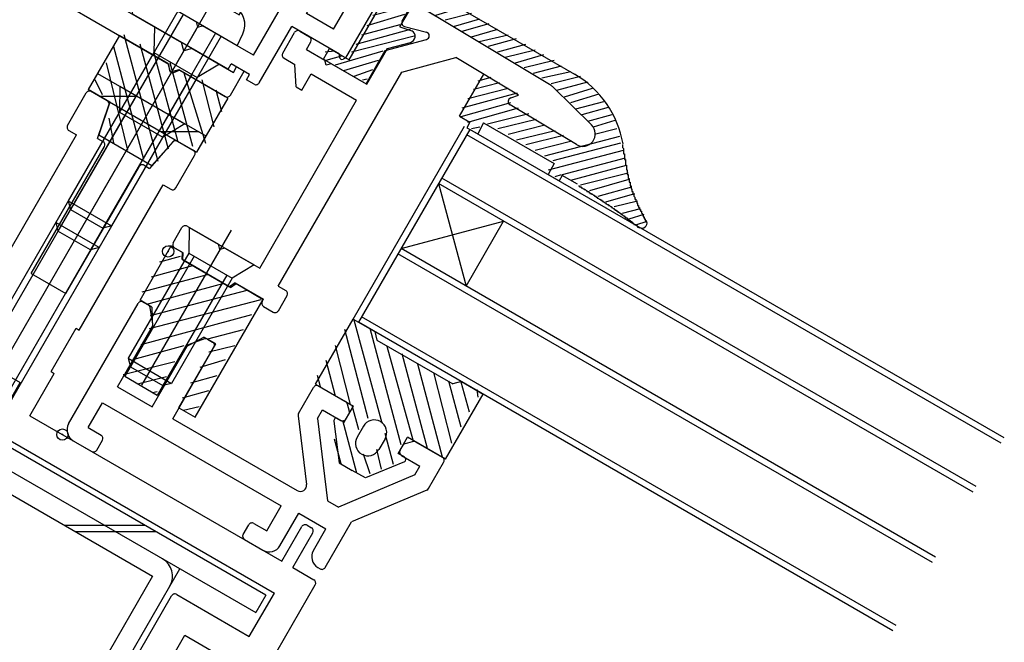
# Model space of a CAD drawing. Extents: x -210 to 210, y -148 to 148.
# Drawn here: x -20 to 6, y -80 to -63 of the extents above; entities that cross this region are included whole.
import ezdxf

# ---------------------------------------------------------------- set-up
doc = ezdxf.new("R2010")
doc.units = 0
doc.header["$LTSCALE"] = 10
doc.header["$PDMODE"] = 32
doc.header["$PDSIZE"] = 0.3
for name, color, linetype in [('St', 127, 'CONTINUOUS'), ('ガラス', 48, 'CONTINUOUS'), ('ゴム等', 63, 'CONTINUOUS'), ('ボルト／ビス', 64, 'CONTINUOUS'), ('型材断面', 47, 'CONTINUOUS')]:
    doc.layers.add(name, color=color, linetype=linetype)

# ---------------------------------------------------------------- blocks, each defined once
blk = doc.blocks.new('*GRP_0012')
at = {"layer": '型材断面', "color": 47, "linetype": 'CONTINUOUS'}
for p, q in [((-18.75488, -74.060095), (-16.90486, -70.855812)), ((-16.768257, -70.81921), (-16.635615, -70.895792)), ((-16.512547, -71.396612), (-16.587078, -70.965367)), ((-17.45639, -73.077732), (-16.524485, -71.463645)), ((-15.137907, -71.802057), (-15.548645, -71.95313)), ((-15.053385, -71.809307), (-14.920742, -71.88589)), ((-16.532635, -73.611072), (-15.600725, -71.996985)), ((-15.984155, -73.927743), (-14.884142, -72.022493)), ((-17.45639, -73.077732), (-16.532635, -73.611072)), ((-12.63033, -73.78544), (-12.23041, -73.092765)), ((-12.093808, -73.056165), (-11.379125, -73.468793)), ((-18.238535, -74.16576), (-17.855198, -73.50181)), ((-17.855198, -73.50181), (-13.092075, -76.251843)), ((-12.130318, -73.919392), (-11.9974, -73.689178)), ((-11.9974, -73.689178), (-11.506655, -73.972512)), ((-11.332532, -73.529512), (-11.280772, -73.722697)), ((-15.984155, -73.927743), (-12.665492, -75.8438)), ((-12.642972, -73.8477), (-12.416748, -75.67903)), ((-12.130318, -73.919392), (-11.858835, -76.11708)), ((-11.370053, -73.935913), (-11.290762, -73.79858)), ((-18.238535, -74.16576), (-17.892125, -74.365762)), ((-18.632875, -74.515438), (-18.142127, -74.798775)), ((-18.005527, -74.762172), (-17.855525, -74.502365)), ((-9.92668, -74.769255), (-9.847393, -74.631923)), ((-9.78667, -74.58533), (-9.593485, -74.533565)), ((-9.517602, -74.543558), (-8.802923, -74.956185)), ((-9.89008, -74.905857), (-9.399335, -75.189195)), ((-9.53225, -75.419408), (-9.399335, -75.189195)), ((-9.166243, -75.78546), (-8.76632, -75.092788)), ((-9.53225, -75.419408), (-11.571255, -76.283118)), ((-9.21384, -75.827538), (-11.22103, -76.677772)), ((-13.475413, -76.91579), (-13.092075, -76.251843)), ((-11.858835, -76.11708), (-11.571255, -76.283118)), ((-13.125735, -77.31013), (-12.62573, -76.444107)), ((-12.62573, -76.444107), (-11.904045, -76.86078)), ((-14.108425, -77.012197), (-13.958425, -76.75239)), ((-13.821822, -76.71579), (-13.475413, -76.91579)), ((-11.921037, -77.890203), (-11.22103, -76.677772)), ((-12.23738, -77.438127), (-11.904045, -76.86078)), ((-14.071825, -77.1488), (-13.581077, -77.432138)), ((-12.115375, -77.89347), (-12.057643, -77.926803))]:
    blk.add_line(p, q, dxfattribs=at)
for centre, radius, start, end in [((-16.818257, -70.905814), 0.1, 59.99964, 149.99964), ((-16.685615, -70.982396), 0.1, 9.805211, 59.99964), ((-16.611085, -71.413644), 0.1, 329.99964, 369.805211), ((-15.103385, -71.89591), 0.1, 59.99964, 110.194069), ((-15.514124, -72.046984), 0.1, 110.194069, 149.99964), ((-14.970743, -71.972492), 0.1, 329.99964, 419.99964), ((-12.143806, -73.142767), 0.1, 59.99964, 149.99964), ((-11.429126, -73.555394), 0.1, 14.99964, 59.99964), ((-12.543727, -73.83544), 0.1, 149.99964, 187.042115), ((-11.456653, -73.885912), 0.1, 239.99964, 329.99964), ((-11.377363, -73.748579), 0.1, 329.99964, 374.99964), ((-18.466205, -74.226764), 0.333333, 149.99964, 239.99964), ((-17.942126, -74.452366), 0.1, 329.99964, 419.99964), ((-9.760788, -74.681923), 0.1, 104.99964, 149.99964), ((-9.567603, -74.63016), 0.1, 59.99964, 104.99964), ((-18.092127, -74.712173), 0.1, 239.99964, 329.99964), ((-9.840078, -74.819255), 0.1, 149.99964, 239.99964), ((-8.852922, -75.042787), 0.1, 329.99964, 419.99964), ((-12.582157, -75.699463), 0.166667, 239.99964, 367.042115), ((-9.252843, -75.73546), 0.1, 292.957165, 329.99964), ((-13.871821, -76.802392), 0.1, 59.99964, 149.99964), ((-14.021823, -77.062198), 0.1, 149.99964, 239.99964), ((-13.414409, -77.143463), 0.333333, 239.99964, 329.99964), ((-11.948707, -77.604797), 0.333333, 149.99964, 239.99964), ((-12.00764, -77.840202), 0.1, 239.99964, 329.99964)]:
    blk.add_arc(centre, radius, start, end, dxfattribs=at)
at = {"layer": '型材断面', "color": 47}
blk.add_point((-18.92155, -74.34877), dxfattribs=at)
blk = doc.blocks.new('*GRP_0013')
at = {"layer": '型材断面', "color": 47, "linetype": 'CONTINUOUS'}
for p, q in [((-9.867252, -63.333565), (-9.634797, -62.930948)), ((-5.902877, -65.054643), (-9.49669, -62.895233)), ((-13.05465, -64.187605), (-12.73798, -63.639125)), ((-12.601378, -63.602523), (-12.34157, -63.752525)), ((-9.80591, -63.480325), (-9.223578, -63.632348)), ((-12.421637, -64.091197), (-12.30497, -63.889127)), ((-10.3213, -64.11999), (-9.222955, -63.825698)), ((-12.421637, -64.091197), (-11.93089, -64.374535)), ((-10.83393, -65.007877), (-10.3213, -64.11999)), ((-13.018048, -64.324208), (-12.729373, -64.490877)), ((-12.690703, -65.090557), (-12.729373, -64.490877)), ((-11.894287, -64.511138), (-11.93089, -64.374535)), ((-11.757685, -64.474538), (-11.894287, -64.511138)), ((-11.757685, -64.474538), (-10.83393, -65.007877)), ((-9.882028, -64.692475), (-8.442108, -64.306657)), ((-6.77389, -65.309037), (-8.442108, -64.306657)), ((-13.17328, -70.39301), (-9.882028, -64.692475)), ((-12.546365, -65.17389), (-12.296363, -64.74088)), ((-12.296363, -64.74088), (-11.083932, -65.440888)), ((-12.690703, -65.090557), (-12.546365, -65.17389)), ((-4.825518, -66.101675), (-5.840777, -65.102758)), ((-13.667292, -69.915335), (-11.083932, -65.440888)), ((-5.230983, -66.625003), (-6.999233, -65.562515)), ((-6.981157, -65.38255), (-6.77389, -65.309037)), ((-15.971347, -69.239402), (-15.738012, -68.835257)), ((-15.60141, -68.798657), (-14.764255, -69.281995)), ((-15.934747, -69.376005), (-15.703808, -69.50934)), ((-14.727653, -69.418598), (-14.764255, -69.281995)), ((-14.59105, -69.381995), (-14.727653, -69.418598)), ((-14.59105, -69.381995), (-13.667292, -69.915335)), ((-15.714973, -69.695345), (-15.703808, -69.50934)), ((-15.714973, -69.695345), (-14.473675, -70.412018)), ((-14.318173, -70.309347), (-14.473675, -70.412018)), ((-14.318173, -70.309347), (-13.567617, -70.742688)), ((-13.17328, -70.39301), (-12.971208, -70.509677)), ((-13.600953, -70.800422), (-13.567617, -70.742688)), ((-13.167943, -71.050425), (-12.934605, -70.64628)), ((-13.564353, -70.937025), (-13.304545, -71.087025))]:
    blk.add_line(p, q, dxfattribs=at)
for centre, radius, start, end in [((-9.548193, -62.980949), 0.1, 58.99964, 149.99964), ((-9.780649, -63.383568), 0.1, 149.99964, 255.368978), ((-12.651376, -63.689126), 0.1, 59.99964, 149.99964), ((-9.248835, -63.729105), 0.1, 284.99964, 435.368978), ((-12.39157, -63.839128), 0.1, 329.99964, 419.99964), ((-12.968046, -64.237607), 0.1, 149.99964, 239.99964), ((-6.074557, -65.340365), 0.333333, 45.464848, 58.99964), ((-6.947727, -65.476799), 0.1, 109.52869, 238.99964), ((-5.059299, -66.339282), 0.333333, 238.99964, 405.464848), ((-15.651409, -68.88526), 0.1, 59.99964, 149.99964), ((-15.884745, -69.289404), 0.1, 149.99964, 239.99964), ((-13.021207, -70.596281), 0.1, 329.99964, 419.99964), ((-13.514349, -70.850423), 0.1, 149.99964, 239.99964), ((-13.254543, -71.000424), 0.1, 239.99964, 329.99964)]:
    blk.add_arc(centre, radius, start, end, dxfattribs=at)
at = {"layer": '型材断面', "color": 47}
blk.add_point((-16.104683, -69.47034), dxfattribs=at)
blk = doc.blocks.new('*GRP_0014')
at = {"layer": '型材断面', "color": 47, "linetype": 'CONTINUOUS'}
for p, q in [((-18.78565, -66.11337), (-18.28565, -65.247345)), ((-18.149045, -65.210743), (-17.729295, -65.453088)), ((-17.985092, -66.460102), (-17.68457, -65.571735)), ((-18.749047, -66.249975), (-18.546975, -66.36664)), ((-20.780307, -70.234887), (-18.546975, -66.36664)), ((-17.985092, -66.460102), (-17.840755, -66.543435)), ((-15.980365, -66.555657), (-16.599453, -67.260102)), ((-15.85525, -66.535067), (-15.4355, -66.77741)), ((-19.754155, -70.057538), (-17.804152, -66.680037)), ((-15.898898, -67.780037), (-15.398898, -66.914012)), ((-18.830395, -70.59087), (-16.880395, -67.213372)), ((-16.74379, -67.176768), (-16.599453, -67.260102)), ((-18.470905, -71.56822), (-16.237572, -67.699975)), ((-16.237572, -67.699975), (-16.0355, -67.81664)), ((-19.754155, -70.057538), (-18.830395, -70.59087)), ((-19.224175, -72.672922), (-18.55751, -71.51822)), ((-18.55751, -71.51822), (-18.470905, -71.56822)), ((-21.455217, -72.154627), (-20.048257, -72.966938)), ((-19.787572, -73.848752), (-19.137572, -72.722923)), ((-19.224175, -72.672922), (-19.137572, -72.722923)), ((-20.73159, -74.150505), (-20.048257, -72.966938)), ((-19.787572, -73.848752), (-13.075878, -77.723755)), ((-20.694988, -74.287108), (-13.276037, -78.570442)), ((-13.075878, -77.723755), (-12.542543, -76.799995)), ((-12.40594, -76.763393), (-12.29047, -76.830058)), ((-12.787202, -77.89042), (-12.253867, -76.96666)), ((-12.787202, -77.89042), (-12.224285, -78.21542)), ((-13.587683, -80.776895), (-12.187683, -78.352023)), ((-19.380098, -84.476315), (-16.01343, -78.645078)), ((-15.876828, -78.608475), (-13.942705, -79.725143)), ((-13.942705, -79.725143), (-13.276037, -78.570442)), ((-18.65841, -84.892983), (-15.658407, -79.69683)), ((-15.658407, -79.69683), (-13.724285, -80.813497))]:
    blk.add_line(p, q, dxfattribs=at)
for centre, start, end in [((-18.199046, -65.297346), 59.999995, 149.999995), ((-17.779295, -65.539689), 341.309928, 419.999995), ((-18.699046, -66.163371), 149.999995, 239.999995), ((-17.890755, -66.630038), 329.999995, 419.999995), ((-15.90525, -66.62167), 59.999995, 138.690063), ((-15.4855, -66.864013), 329.999995, 419.999995), ((-16.79379, -67.263372), 59.999995, 149.999995), ((-15.9855, -67.730038), 239.999995, 329.999995), ((-12.45594, -76.849994), 59.999995, 149.999995), ((-12.34047, -76.916661), 329.999995, 419.999995), ((-12.274285, -78.302024), 329.999995, 419.999995), ((-15.926827, -78.695079), 59.999995, 149.999995)]:
    blk.add_arc(centre, 0.1, start, end, dxfattribs=at)
blk = doc.blocks.new('*GRP_0015')
at = {"layer": '型材断面', "color": 47, "linetype": 'CONTINUOUS'}
for p, q in [((-22.33629, -53.440308), (-27.763382, -56.57364)), ((-22.33629, -53.440308), (-16.909198, -56.57364)), ((-22.33629, -54.017658), (-26.45972, -56.398318)), ((-22.33629, -54.017658), (-18.212863, -56.39832)), ((-26.892732, -56.64832), (-27.802057, -57.173318)), ((-26.676065, -57.023595), (-26.892732, -56.64832)), ((-26.043052, -57.120007), (-26.45972, -56.398318)), ((-18.62953, -57.120007), (-18.212863, -56.39832)), ((-17.996518, -57.023597), (-17.77985, -56.64832)), ((-17.77985, -56.64832), (-16.870522, -57.17332)), ((-27.802057, -57.173318), (-27.885393, -57.028982)), ((-26.676065, -57.023595), (-27.49879, -57.498597)), ((-17.996518, -57.023597), (-17.173793, -57.498597)), ((-16.870522, -57.17332), (-16.78719, -57.028982)), ((-26.079655, -57.25661), (-26.90238, -57.73161)), ((-18.592928, -57.25661), (-17.770202, -57.73161)), ((-27.418725, -57.83727), (-27.535393, -57.635197)), ((-17.253857, -57.837273), (-17.13719, -57.6352)), ((-27.418725, -57.83727), (-28.51569, -58.470605)), ((-26.785713, -57.933683), (-26.90238, -57.73161)), ((-17.88687, -57.933683), (-17.770202, -57.73161)), ((-17.253857, -57.837273), (-16.156892, -58.470605)), ((-26.822315, -58.070285), (-27.4574, -58.436953)), ((-17.850267, -58.070285), (-17.215182, -58.436953)), ((-28.46722, -58.593265), (-28.345755, -58.564942)), ((-28.345755, -58.564942), (-28.40676, -58.792615)), ((-16.205362, -58.593265), (-16.326828, -58.564942)), ((-16.326828, -58.564942), (-16.265823, -58.792615)), ((-28.323425, -58.93695), (-28.40676, -58.792615)), ((-28.323425, -58.93695), (-28.095755, -58.997955)), ((-28.095755, -58.997955), (-28.15676, -59.225625)), ((-25.462742, -62.558468), (-27.57941, -58.892292)), ((-19.20984, -62.558468), (-17.093173, -58.892295)), ((-16.349155, -58.936953), (-16.576828, -58.997958)), ((-16.576828, -58.997958), (-16.515823, -59.225627)), ((-16.349155, -58.936953), (-16.265823, -58.792615)), ((-28.073427, -59.369963), (-28.15676, -59.225625)), ((-16.599155, -59.369965), (-16.515823, -59.225627)), ((-29.131718, -59.403618), (-29.550295, -59.645285)), ((-28.795112, -59.78663), (-28.995112, -59.44022)), ((-28.073427, -59.369963), (-27.845755, -59.430968)), ((-27.845755, -59.430968), (-27.90676, -59.658637)), ((-16.599155, -59.369965), (-16.826828, -59.430968)), ((-16.826828, -59.430968), (-16.765823, -59.65864)), ((-15.877467, -59.78663), (-15.677467, -59.44022)), ((-15.540865, -59.403618), (-15.122288, -59.645285)), ((-28.795112, -59.78663), (-28.856117, -60.0143)), ((-27.490092, -60.380328), (-27.90676, -59.658637)), ((-17.18249, -60.380328), (-16.765823, -59.65864)), ((-15.877467, -59.78663), (-15.816465, -60.014303)), ((-28.856117, -60.0143), (-28.628448, -60.075305)), ((-15.816465, -60.014303), (-16.044135, -60.075307)), ((-29.58897, -60.244963), (-29.672303, -60.100625)), ((-29.372465, -60.119963), (-29.58897, -60.244963)), ((-29.144795, -60.180968), (-29.372465, -60.119963)), ((-29.205797, -60.408637), (-29.144795, -60.180968)), ((-28.545115, -60.219643), (-28.628448, -60.075305)), ((-28.545115, -60.219643), (-28.606117, -60.447313)), ((-16.127467, -60.219643), (-16.044135, -60.075307)), ((-16.127467, -60.219643), (-16.066465, -60.447315)), ((-15.52779, -60.18097), (-15.300118, -60.119965)), ((-15.466785, -60.40864), (-15.52779, -60.18097)), ((-15.300118, -60.119965), (-15.083612, -60.244965)), ((-15.083612, -60.244965), (-15.000277, -60.100627)), ((-28.78913, -61.130328), (-29.205797, -60.408637)), ((-28.606117, -60.447313), (-28.378448, -60.508317)), ((-28.21178, -60.796995), (-28.378448, -60.508317)), ((-27.490092, -60.380328), (-28.21178, -60.796995)), ((-17.18249, -60.380328), (-16.460803, -60.796995)), ((-16.460803, -60.796995), (-16.294135, -60.50832)), ((-16.066465, -60.447315), (-16.294135, -60.50832)), ((-15.883453, -61.130328), (-15.466785, -60.40864)), ((-28.644793, -61.046993), (-28.78913, -61.130328)), ((-28.36146, -61.53774), (-28.644793, -61.046993)), ((-27.15676, -60.957678), (-28.224857, -61.574342)), ((-26.323425, -62.401052), (-27.15676, -60.957678)), ((-18.349155, -62.401052), (-17.515823, -60.957678)), ((-17.515823, -60.957678), (-16.447725, -61.574345)), ((-16.311122, -61.537742), (-16.02779, -61.046995)), ((-16.02779, -61.046995), (-15.883453, -61.130328)), ((-26.323425, -62.401052), (-27.276055, -62.951052)), ((-18.349155, -62.401052), (-17.39653, -62.951052)), ((-25.499345, -62.69507), (-28.58817, -64.478402)), ((-27.359387, -62.806715), (-27.56146, -62.923383)), ((-27.478128, -63.06772), (-27.56146, -62.923383)), ((-27.276055, -62.951052), (-27.359387, -62.806715)), ((-19.173237, -62.69507), (-16.084415, -64.478405)), ((-17.39653, -62.951052), (-17.313195, -62.806718)), ((-17.313195, -62.806718), (-17.111122, -62.923383)), ((-17.194455, -63.06772), (-17.111122, -62.923383)), ((-27.478128, -63.06772), (-28.921503, -63.901052)), ((-17.194455, -63.06772), (-15.75108, -63.901055)), ((-28.982507, -64.128723), (-28.921503, -63.901052)), ((-15.690078, -64.128725), (-15.75108, -63.901055)), ((-29.210178, -64.06772), (-30.307143, -64.701052)), ((-29.210178, -64.06772), (-28.982507, -64.128723)), ((-15.462405, -64.06772), (-15.690078, -64.128725)), ((-15.462405, -64.06772), (-14.36544, -64.701055)), ((-28.616658, -64.65874), (-28.58817, -64.478402)), ((-16.055927, -64.658742), (-16.084415, -64.478405)), ((-30.390475, -64.556715), (-30.592548, -64.673383)), ((-30.225882, -65.308468), (-30.592548, -64.673383)), ((-30.307143, -64.701052), (-30.390475, -64.556715)), ((-28.876845, -64.64507), (-30.08928, -65.34507)), ((-28.876845, -64.64507), (-28.706423, -64.710567)), ((-15.795737, -64.64507), (-15.96616, -64.710567)), ((-15.795737, -64.64507), (-14.583302, -65.34507)), ((-14.4467, -65.308468), (-14.080035, -64.673383)), ((-14.36544, -64.701055), (-14.282107, -64.556718)), ((-14.282107, -64.556718), (-14.080035, -64.673383))]:
    blk.add_line(p, q, dxfattribs=at)
for centre, radius, start, end in [((-27.596716, -56.862315), 0.333333, 119.999995, 209.999995), ((-17.075864, -56.862316), 0.333333, 329.999995, 419.999995), ((-26.129654, -57.170007), 0.1, 299.999995, 389.999995), ((-18.542926, -57.170008), 0.1, 149.999995, 239.999995), ((-27.448788, -57.585199), 0.1, 119.999995, 209.999995), ((-17.223791, -57.5852), 0.1, 329.999995, 419.999995), ((-26.872314, -57.983682), 0.1, 299.999995, 389.999995), ((-17.800266, -57.983683), 0.1, 149.999995, 239.999995), ((-28.482356, -58.52834), 0.066667, 119.999995, 283.125501), ((-27.290733, -58.725626), 0.333333, 119.999995, 209.999995), ((-17.381847, -58.725627), 0.333333, 329.999995, 419.999995), ((-16.190223, -58.528341), 0.066667, 256.87449, 419.999995), ((-29.081715, -59.49022), 0.1, 29.999995, 119.999995), ((-15.590865, -59.490222), 0.1, 59.999995, 149.999995), ((-29.383628, -59.93396), 0.333333, 119.999995, 209.999995), ((-15.288953, -59.933961), 0.333333, 329.999995, 419.999995), ((-28.274856, -61.487741), 0.1, 209.999995, 299.999995), ((-16.397724, -61.487742), 0.1, 239.999995, 329.999995), ((-25.549344, -62.608467), 0.1, 299.999995, 389.999995), ((-19.123236, -62.608468), 0.1, 149.999995, 239.999995), ((-28.682506, -64.648339), 0.066667, 248.976655, 351.023335), ((-15.990075, -64.64834), 0.066667, 188.976655, 291.023335), ((-30.139279, -65.258467), 0.1, 209.999995, 299.999995), ((-14.533302, -65.258468), 0.1, 239.999995, 329.999995)]:
    blk.add_arc(centre, radius, start, end, dxfattribs=at)
at = {"layer": '型材断面', "color": 47}
blk.add_point((-30.59255, -65.358468), dxfattribs=at)
blk = doc.blocks.new('*GRP_0017')
at = {"layer": '型材断面', "color": 47, "linetype": 'CONTINUOUS'}
for p, q in [((-12.629845, -61.661595), (-12.54651, -61.517257)), ((-11.67259, -61.636923), (-12.091168, -61.395252)), ((-12.41334, -61.786597), (-12.629845, -61.661595)), ((-12.41334, -61.786597), (-12.352337, -62.014268)), ((-11.83599, -62.119935), (-11.63599, -61.773525)), ((-10.20689, -62.098255), (-10.6399, -61.848253)), ((-13.83002, -64.240327), (-12.580008, -62.07527)), ((-12.352337, -62.014268), (-12.580008, -62.07527)), ((-11.83599, -62.119935), (-12.063663, -62.180937)), ((-10.947638, -62.24793), (-10.864303, -62.103593)), ((-10.636632, -62.04259), (-10.864303, -62.103593)), ((-10.72189, -61.95156), (-10.636632, -62.04259)), ((-12.085995, -62.552945), (-12.00266, -62.408608)), ((-12.00266, -62.408608), (-12.063663, -62.180937)), ((-11.3703, -64.313313), (-10.170287, -62.234857)), ((-10.886635, -62.475602), (-10.947638, -62.24793)), ((-17.057833, -63.031058), (-16.824497, -62.626912)), ((-15.359995, -63.356985), (-16.687895, -62.59031)), ((-12.313665, -62.613947), (-12.085995, -62.552945)), ((-12.313665, -62.613947), (-12.252663, -62.84162)), ((-11.19764, -62.680943), (-11.114305, -62.536605)), ((-11.136637, -62.908612), (-11.19764, -62.680943)), ((-11.114305, -62.536605), (-10.886635, -62.475602)), ((-12.41933, -63.130292), (-12.252663, -62.84162)), ((-11.36431, -62.969615), (-11.136637, -62.908612)), ((-14.509765, -64.617675), (-17.021233, -63.16766)), ((-11.697645, -63.546965), (-12.41933, -63.130292)), ((-11.697645, -63.546965), (-11.36431, -62.969615)), ((-15.359995, -63.356985), (-15.323393, -63.493588)), ((-15.323393, -63.493588), (-15.18679, -63.456985)), ((-13.83002, -64.240327), (-15.18679, -63.456985)), ((-13.680345, -64.981077), (-12.81367, -63.47997)), ((-11.543505, -64.213313), (-12.81367, -63.47997)), ((-11.54018, -64.294892), (-11.543505, -64.213313)), ((-14.509765, -64.617675), (-14.426433, -64.473337)), ((-13.935688, -64.756672), (-14.426433, -64.473337)), ((-11.3703, -64.313313), (-11.442612, -64.351223)), ((-14.01902, -64.90101), (-13.935688, -64.756672)), ((-13.816947, -65.017677), (-14.01902, -64.90101))]:
    blk.add_line(p, q, dxfattribs=at)
for centre, radius, start, end in [((-12.257836, -61.683928), 0.333333, 59.999663, 149.999663), ((-11.722591, -61.723525), 0.1, 329.999663, 419.999663), ((-10.673233, -61.905989), 0.066667, 59.999663, 223.125169), ((-10.256888, -62.184859), 0.1, 329.999663, 419.999663), ((-16.737894, -62.676914), 0.1, 59.999663, 149.999663), ((-16.97123, -63.081058), 0.1, 149.999663, 239.999663), ((-11.473568, -64.29218), 0.066667, 182.333194, 297.666133), ((-13.766947, -64.931076), 0.1, 239.999663, 329.999663)]:
    blk.add_arc(centre, radius, start, end, dxfattribs=at)
blk = doc.blocks.new('*HAT_0007')
at = {"layer": 'ゴム等'}
for p, q in [((-10.4, -74.05), (-11.15, -71.3)), ((-10.775, -73.925), (-11.4, -71.55)), ((-9.9, -74.625), (-10.725, -71.525)), ((-11.25, -73.55), (-11.65, -71.975)), ((-9.575, -74.5), (-10.275, -72)), ((-11.65, -73.325), (-11.9, -72.375)), ((-9.2, -74.725), (-9.875, -72.2)), ((-8.8, -74.95), (-9.45, -72.475)), ((-12.05, -73.075), (-12.125, -72.775)), ((-8.55, -74.575), (-9.025, -72.7)), ((-8.3, -74.15), (-8.625, -72.925)), ((-8.075, -73.75), (-8.3, -72.95)), ((-7.85, -73.35), (-7.875, -73.15)), ((-11.025, -74.225), (-11.2, -73.575)), ((-11.075, -75.375), (-11.45, -73.975)), ((-11.5, -75.125), (-11.675, -74.475)), ((-10.1, -75.15), (-10.325, -74.325)), ((-10.725, -75.4), (-10.9, -74.875)), ((-10.425, -75.275), (-10.55, -74.75))]:
    blk.add_line(p, q, dxfattribs=at)
blk = doc.blocks.new('*GRP_0030')
at = {"layer": 'ゴム等', "color": 63}
for p, q in [((-12.181163, -73.00568), (-11.181157, -71.273632)), ((-12.181163, -73.00568), (-11.17081, -73.589005)), ((-8.7171, -75.005663), (-7.717097, -73.273597)), ((-11.420805, -74.022012), (-11.17081, -73.589005)), ((-11.59247, -73.922905), (-11.420805, -74.022012)), ((-11.691903, -73.989315), (-11.545528, -75.104687)), ((-10.904468, -74.127672), (-11.071133, -74.416345)), ((-10.327125, -74.461005), (-10.49379, -74.749675)), ((-9.977452, -74.855335), (-9.727452, -74.422328)), ((-8.7171, -75.005663), (-9.727452, -74.422328)), ((-10.949125, -74.871683), (-10.949125, -74.871683)), ((-10.949125, -74.871683), (-10.949125, -74.871683)), ((-9.805793, -74.954447), (-9.977452, -74.855335)), ((-11.545528, -75.104687), (-11.199122, -75.304688)), ((-9.813585, -75.073762), (-10.852718, -75.504685)), ((-10.852718, -75.504685), (-11.199122, -75.304688))]:
    blk.add_line(p, q, dxfattribs=at)
at = {"layer": 'ゴム等', "linetype": 'CONTINUOUS'}
for p, q in [((-11.181157, -71.273632), (-10.6038, -71.606967)), ((-10.603802, -71.606952), (-10.5428, -71.834625)), ((-10.542795, -71.834638), (-8.52212, -73.00127)), ((-8.294445, -72.940265), (-8.52212, -73.00127)), ((-8.294445, -72.940265), (-7.717097, -73.273597))]:
    blk.add_line(p, q, dxfattribs=at)
at = {"layer": 'ゴム等', "color": 63}
for centre, radius, start, end in [((-11.625799, -73.980643), 0.066666, 59.999956, 187.476135), ((-10.615796, -74.294342), 0.333329, 59.999928, 149.999956), ((-10.615796, -74.294342), 0.333329, 329.999909, 419.999937), ((-10.782461, -74.583014), 0.333329, 149.999956, 239.999914), ((-10.782461, -74.583014), 0.333329, 239.999951, 329.999909), ((-9.839124, -75.012183), 0.066666, 292.52373, 419.999909)]:
    blk.add_arc(centre, radius, start, end, dxfattribs=at)
at = {"layer": 'ゴム等'}
blk.add_blockref('*HAT_0007', (0, 0), dxfattribs=at)
blk = doc.blocks.new('*HAT_0010')
at = {"layer": 'ゴム等'}
for p, q in [((-16.1, -69.325), (-16.025, -69.325)), ((-16.325, -69.75), (-15.775, -69.6)), ((-16.55, -70.15), (-15.45, -69.85)), ((-16.8, -70.55), (-15.025, -70.075)), ((-16.675, -70.875), (-14.65, -70.325)), ((-16.575, -71.175), (-14, -70.5)), ((-16.6, -71.525), (-13.625, -70.75)), ((-16.825, -71.95), (-13.875, -71.15)), ((-15.05, -71.8), (-14.1, -71.55)), ((-17.05, -72.35), (-15.675, -71.975)), ((-15.025, -72.15), (-14.325, -71.975)), ((-15.25, -72.55), (-14.575, -72.35)), ((-17.3, -72.75), (-15.925, -72.4)), ((-16.925, -73), (-16.15, -72.8)), ((-15.5, -72.975), (-14.8, -72.775)), ((-16.525, -73.225), (-16.4, -73.2)), ((-15.725, -73.375), (-15.025, -73.175)), ((-15.7, -73.7), (-15.275, -73.6))]:
    blk.add_line(p, q, dxfattribs=at)
blk = doc.blocks.new('*GRP_0033')
at = {"layer": 'ゴム等', "linetype": 'CONTINUOUS'}
for p, q in [((-16.85476, -70.769245), (-16.02142, -69.325878)), ((-16.02142, -69.325878), (-15.732745, -69.492545)), ((-15.732745, -69.492545), (-15.74391, -69.678547)), ((-14.444877, -70.428557), (-15.74391, -69.678547)), ((-14.444877, -70.428557), (-14.289375, -70.325888)), ((-14.289375, -70.325888), (-13.574963, -70.755155)), ((-16.53722, -70.952582), (-16.85476, -70.769245)), ((-15.384375, -73.889105), (-13.574963, -70.755155)), ((-16.53722, -70.952582), (-16.519082, -71.52116)), ((-16.519082, -71.52116), (-17.260758, -72.80576)), ((-15.65306, -72.021167), (-15.151583, -71.75259)), ((-14.834043, -71.935925), (-15.151583, -71.75259)), ((-15.65306, -72.021167), (-16.394735, -73.305765)), ((-15.817388, -73.639102), (-14.834043, -71.935925)), ((-16.394735, -73.305765), (-17.260758, -72.80576)), ((-15.817388, -73.639102), (-15.384375, -73.889105))]:
    blk.add_line(p, q, dxfattribs=at)
at = {"layer": 'ゴム等'}
blk.add_blockref('*HAT_0010', (0, 0), dxfattribs=at)
blk = doc.blocks.new('*HAT_0030')
at = {"layer": 'ゴム等'}
for p, q in [((-10.1, -62.2), (-9.775, -62.125)), ((-10.225, -62.45), (-9.5, -62.275)), ((-10.525, -62.95), (-9.025, -62.55)), ((-10.375, -62.7), (-9.275, -62.425)), ((-9.5, -62.875), (-8.775, -62.675)), ((-10.65, -63.175), (-9.675, -62.925)), ((-9.225, -63.025), (-8.55, -62.825)), ((-10.8, -63.45), (-9.8, -63.15)), ((-8.975, -63.175), (-8.3, -62.975)), ((-8.725, -63.3), (-8.025, -63.125)), ((-10.95, -63.7), (-9.925, -63.425)), ((-8.5, -63.475), (-7.8, -63.275)), ((-8.275, -63.6), (-7.55, -63.4)), ((-11.225, -64.15), (-9.55, -63.725)), ((-11.1, -63.95), (-9.65, -63.55)), ((-8.025, -63.75), (-7.325, -63.55)), ((-7.825, -63.875), (-7.05, -63.7)), ((-7.575, -64), (-6.825, -63.8)), ((-7.325, -64.15), (-6.575, -63.95)), ((-11.925, -64.15), (-11.675, -64.125)), ((-11.9, -64.375), (-11.45, -64.25)), ((-11.65, -64.5), (-10.375, -64.125)), ((-7.125, -64.3), (-6.325, -64.1)), ((-6.85, -64.45), (-6.1, -64.225)), ((-11.425, -64.65), (-10.5, -64.375)), ((-6.625, -64.575), (-5.825, -64.375)), ((-11.15, -64.8), (-10.65, -64.625)), ((-6.375, -64.725), (-5.625, -64.525)), ((-6.15, -64.85), (-5.375, -64.675)), ((-10.925, -64.9), (-10.8, -64.875)), ((-7.975, -65.15), (-7.275, -64.975)), ((-7.85, -64.925), (-7.5, -64.825)), ((-5.9, -65), (-5.125, -64.8)), ((-5.75, -65.175), (-4.925, -64.95)), ((-8.275, -65.65), (-6.8, -65.25)), ((-8.125, -65.4), (-7.05, -65.125)), ((-5.55, -65.35), (-4.8, -65.125)), ((-5.375, -65.5), (-4.625, -65.275)), ((-8.3, -65.875), (-6.975, -65.5)), ((-5.25, -65.675), (-4.5, -65.475)), ((-8.125, -66.025), (-6.775, -65.65)), ((-7.6, -66.075), (-6.5, -65.8)), ((-5.075, -65.825), (-4.375, -65.625)), ((-4.925, -66), (-4.275, -65.825)), ((-7.325, -66.2), (-6.3, -65.95)), ((-4.775, -66.15), (-4.2, -65.975)), ((-8.025, -66.2), (-7.8, -66.15)), ((-7.05, -66.35), (-6.075, -66.1)), ((-6.825, -66.5), (-5.8, -66.25)), ((-4.75, -66.35), (-4.15, -66.2)), ((-6.575, -66.625), (-5.575, -66.375)), ((-6.325, -66.775), (-5.35, -66.525)), ((-6.075, -66.925), (-4.075, -66.4)), ((-5.85, -67.05), (-4.05, -66.575)), ((-5.975, -67.3), (-3.975, -66.775)), ((-5.6, -67.425), (-3.925, -66.975)), ((-5.375, -67.575), (-3.9, -67.175)), ((-5.125, -67.7), (-3.85, -67.375)), ((-5.8, -67.475), (-5.625, -67.425)), ((-4.875, -67.85), (-3.825, -67.55)), ((-4.65, -68), (-3.75, -67.75)), ((-4.45, -68.15), (-3.675, -67.925)), ((-4.225, -68.275), (-3.6, -68.125)), ((-4, -68.45), (-3.525, -68.325)), ((-3.825, -68.6), (-3.425, -68.475)), ((-3.625, -68.75), (-3.375, -68.675))]:
    blk.add_line(p, q, dxfattribs=at)
blk = doc.blocks.new('*GRP_0086')
at = {"layer": 'ゴム等', "linetype": 'CONTINUOUS'}
for p, q in [((-11.283677, -64.363257), (-9.95034, -62.053857)), ((-9.95034, -62.053857), (-5.283695, -64.748163)), ((-9.931925, -63.488625), (-9.56526, -62.85354)), ((-8.348105, -63.584878), (-9.56526, -62.85354)), ((-9.931925, -63.488625), (-9.609918, -63.597555)), ((-10.265258, -64.065973), (-9.648077, -63.902318)), ((-11.96996, -64.351933), (-11.803293, -64.063257)), ((-11.803293, -64.063257), (-11.283677, -64.363257)), ((-10.81526, -65.018603), (-10.265258, -64.065973)), ((-11.96996, -64.351933), (-10.81526, -65.018603)), ((-8.342465, -65.868927), (-7.698247, -64.75311)), ((-8.342465, -65.868927), (-8.06896, -66.026832)), ((-8.06896, -66.026832), (-8.147175, -66.174128)), ((-7.701887, -66.046315), (-7.85832, -66.340898)), ((-7.701887, -66.046315), (-5.824323, -67.13033)), ((-8.147175, -66.174128), (-7.85832, -66.340898)), ((-5.824323, -67.13033), (-5.980753, -67.424915)), ((-5.980753, -67.424915), (-5.691897, -67.591687)), ((-5.61368, -67.444395), (-5.691897, -67.591687)), ((-5.20205, -67.682048), (-5.61368, -67.444395))]:
    blk.add_line(p, q, dxfattribs=at)
for points in [[(-4, -66.625), (-4, -66.625), (-4, -66.65), (-4, -66.65), (-4, -66.675), (-4, -66.675), (-4, -66.675), (-4, -66.7), (-4, -66.7), (-3.975, -66.725), (-3.975, -66.725), (-3.975, -66.75), (-3.975, -66.75), (-3.975, -66.75), (-3.975, -66.775), (-3.975, -66.775), (-3.975, -66.8), (-3.975, -66.8), (-3.975, -66.825), (-3.975, -66.825), (-3.975, -66.85), (-3.975, -66.85), (-3.975, -66.85), (-3.975, -66.875), (-3.95, -66.875), (-3.95, -66.9), (-3.95, -66.9), (-3.95, -66.925), (-3.95, -66.925), (-3.95, -66.925), (-3.95, -66.95), (-3.95, -66.95), (-3.95, -66.975), (-3.95, -66.975), (-3.95, -67), (-3.95, -67), (-3.95, -67), (-3.95, -67.025), (-3.925, -67.025), (-3.925, -67.05), (-3.925, -67.05), (-3.925, -67.075), (-3.925, -67.075), (-3.925, -67.075), (-3.925, -67.1), (-3.925, -67.1), (-3.925, -67.125), (-3.925, -67.125), (-3.925, -67.15), (-3.925, -67.15), (-3.925, -67.15), (-3.925, -67.175), (-3.9, -67.175), (-3.9, -67.2), (-3.9, -67.2), (-3.9, -67.225), (-3.9, -67.225), (-3.9, -67.225), (-3.9, -67.25), (-3.9, -67.25), (-3.9, -67.275), (-3.9, -67.275), (-3.9, -67.3), (-3.9, -67.3), (-3.875, -67.3), (-3.875, -67.325), (-3.875, -67.325), (-3.875, -67.35), (-3.875, -67.35), (-3.875, -67.375), (-3.875, -67.375), (-3.875, -67.375), (-3.875, -67.4), (-3.875, -67.4), (-3.875, -67.425), (-3.85, -67.425), (-3.85, -67.45), (-3.85, -67.45), (-3.85, -67.45), (-3.85, -67.475), (-3.85, -67.475), (-3.85, -67.5), (-3.85, -67.5), (-3.85, -67.525), (-3.85, -67.525), (-3.825, -67.525), (-3.825, -67.55), (-3.825, -67.55), (-3.825, -67.575), (-3.825, -67.575), (-3.825, -67.6), (-3.825, -67.6), (-3.825, -67.6), (-3.825, -67.625), (-3.8, -67.625), (-3.8, -67.65), (-3.8, -67.65), (-3.8, -67.65), (-3.8, -67.675), (-3.8, -67.675), (-3.8, -67.7), (-3.8, -67.7), (-3.8, -67.725), (-3.775, -67.725), (-3.775, -67.725), (-3.775, -67.75), (-3.775, -67.75), (-3.775, -67.775), (-3.775, -67.775), (-3.775, -67.775), (-3.775, -67.8), (-3.75, -67.8), (-3.75, -67.825), (-3.75, -67.825), (-3.75, -67.825), (-3.75, -67.85), (-3.75, -67.85), (-3.75, -67.875), (-3.725, -67.875), (-3.725, -67.9), (-3.725, -67.9), (-3.725, -67.9), (-3.725, -67.925), (-3.725, -67.925), (-3.725, -67.95), (-3.7, -67.95), (-3.7, -67.95), (-3.7, -67.975), (-3.7, -67.975), (-3.7, -68), (-3.7, -68), (-3.7, -68), (-3.675, -68.025), (-3.675, -68.025), (-3.675, -68.05), (-3.675, -68.05), (-3.675, -68.05), (-3.675, -68.075), (-3.65, -68.075), (-3.65, -68.1), (-3.65, -68.1), (-3.65, -68.1), (-3.65, -68.125), (-3.65, -68.125), (-3.625, -68.15), (-3.625, -68.15), (-3.625, -68.15), (-3.625, -68.175), (-3.625, -68.175), (-3.6, -68.2), (-3.6, -68.2), (-3.6, -68.2), (-3.6, -68.225), (-3.6, -68.225), (-3.6, -68.25), (-3.575, -68.25), (-3.575, -68.25), (-3.575, -68.275), (-3.575, -68.275), (-3.575, -68.3), (-3.55, -68.3), (-3.55, -68.3), (-3.55, -68.325), (-3.55, -68.325), (-3.55, -68.35), (-3.55, -68.35), (-3.525, -68.35), (-3.525, -68.375), (-3.525, -68.375), (-3.525, -68.375), (-3.525, -68.4), (-3.5, -68.4), (-3.5, -68.425), (-3.5, -68.425), (-3.5, -68.425), (-3.5, -68.45), (-3.475, -68.45), (-3.475, -68.475), (-3.475, -68.475), (-3.475, -68.475), (-3.475, -68.5), (-3.45, -68.5), (-3.45, -68.525), (-3.45, -68.525), (-3.45, -68.525), (-3.45, -68.55), (-3.425, -68.55), (-3.425, -68.575), (-3.425, -68.575), (-3.425, -68.575), (-3.425, -68.6), (-3.4, -68.6), (-3.4, -68.6), (-3.4, -68.625), (-3.4, -68.625), (-3.4, -68.65), (-3.375, -68.65), (-3.375, -68.65), (-3.375, -68.675), (-3.375, -68.675), (-3.375, -68.7)], [(-5.175, -67.725), (-5.175, -67.725), (-5.15, -67.725), (-5.15, -67.725), (-5.15, -67.75), (-5.125, -67.75), (-5.125, -67.75), (-5.125, -67.75), (-5.1, -67.75), (-5.1, -67.775), (-5.1, -67.775), (-5.075, -67.775), (-5.075, -67.775), (-5.075, -67.775), (-5.05, -67.8), (-5.05, -67.8), (-5.05, -67.8), (-5.025, -67.8), (-5.025, -67.825), (-5.025, -67.825), (-5, -67.825), (-5, -67.825), (-5, -67.825), (-4.975, -67.85), (-4.975, -67.85), (-4.975, -67.85), (-4.95, -67.85), (-4.95, -67.85), (-4.95, -67.875), (-4.925, -67.875), (-4.925, -67.875), (-4.925, -67.875), (-4.9, -67.875), (-4.9, -67.9), (-4.9, -67.9), (-4.875, -67.9), (-4.875, -67.9), (-4.875, -67.925), (-4.85, -67.925), (-4.85, -67.925), (-4.85, -67.925), (-4.825, -67.925), (-4.825, -67.95), (-4.825, -67.95), (-4.8, -67.95), (-4.8, -67.95), (-4.8, -67.95), (-4.775, -67.975), (-4.775, -67.975), (-4.775, -67.975), (-4.75, -67.975), (-4.75, -68), (-4.75, -68), (-4.725, -68), (-4.725, -68), (-4.725, -68), (-4.7, -68.025), (-4.7, -68.025), (-4.7, -68.025), (-4.675, -68.025), (-4.675, -68.025), (-4.675, -68.05), (-4.65, -68.05), (-4.65, -68.05), (-4.65, -68.05), (-4.625, -68.075), (-4.625, -68.075), (-4.625, -68.075), (-4.6, -68.075), (-4.6, -68.075), (-4.6, -68.1), (-4.575, -68.1), (-4.575, -68.1), (-4.575, -68.1), (-4.55, -68.125), (-4.55, -68.125), (-4.55, -68.125), (-4.55, -68.125), (-4.525, -68.125), (-4.525, -68.15), (-4.525, -68.15), (-4.5, -68.15), (-4.5, -68.15), (-4.5, -68.15), (-4.475, -68.175), (-4.475, -68.175), (-4.475, -68.175), (-4.45, -68.175), (-4.45, -68.2), (-4.45, -68.2), (-4.425, -68.2), (-4.425, -68.2), (-4.425, -68.2), (-4.4, -68.225), (-4.4, -68.225), (-4.4, -68.225), (-4.375, -68.225), (-4.375, -68.25), (-4.375, -68.25), (-4.35, -68.25), (-4.35, -68.25), (-4.35, -68.25), (-4.325, -68.275), (-4.325, -68.275), (-4.325, -68.275), (-4.3, -68.275), (-4.3, -68.3), (-4.3, -68.3), (-4.275, -68.3), (-4.275, -68.3), (-4.275, -68.3), (-4.25, -68.325), (-4.25, -68.325), (-4.25, -68.325), (-4.225, -68.325), (-4.225, -68.35), (-4.225, -68.35), (-4.2, -68.35), (-4.2, -68.35), (-4.2, -68.35), (-4.2, -68.375), (-4.175, -68.375), (-4.175, -68.375), (-4.175, -68.375), (-4.15, -68.4), (-4.15, -68.4), (-4.15, -68.4), (-4.125, -68.4), (-4.125, -68.425), (-4.125, -68.425), (-4.1, -68.425), (-4.1, -68.425), (-4.1, -68.425), (-4.075, -68.45), (-4.075, -68.45), (-4.075, -68.45), (-4.05, -68.45), (-4.05, -68.475), (-4.05, -68.475), (-4.025, -68.475), (-4.025, -68.475), (-4.025, -68.5), (-4, -68.5), (-4, -68.5), (-4, -68.5), (-4, -68.5), (-3.975, -68.525), (-3.975, -68.525), (-3.975, -68.525), (-3.95, -68.525), (-3.95, -68.55), (-3.95, -68.55), (-3.925, -68.55), (-3.925, -68.55), (-3.925, -68.575), (-3.9, -68.575), (-3.9, -68.575), (-3.9, -68.575), (-3.875, -68.575), (-3.875, -68.6), (-3.875, -68.6), (-3.85, -68.6), (-3.85, -68.6), (-3.85, -68.625), (-3.85, -68.625), (-3.825, -68.625), (-3.825, -68.625), (-3.825, -68.65), (-3.8, -68.65), (-3.8, -68.65), (-3.8, -68.65), (-3.775, -68.675), (-3.775, -68.675), (-3.775, -68.675), (-3.75, -68.675), (-3.75, -68.7), (-3.75, -68.7), (-3.725, -68.7), (-3.725, -68.7), (-3.725, -68.725), (-3.725, -68.725), (-3.7, -68.725), (-3.7, -68.725), (-3.7, -68.75), (-3.675, -68.75), (-3.675, -68.75), (-3.675, -68.75), (-3.65, -68.75), (-3.65, -68.775), (-3.65, -68.775), (-3.625, -68.775), (-3.625, -68.775), (-3.625, -68.8), (-3.625, -68.8), (-3.6, -68.8), (-3.6, -68.8), (-3.6, -68.825), (-3.575, -68.825), (-3.575, -68.825), (-3.575, -68.825), (-3.55, -68.85)]]:
    blk.add_lwpolyline(points, dxfattribs=at)
for centre, radius, start, end in [((-9.693251, -63.741892), 0.166667, 285.725949, 419.999914), ((-6.617029, -67.057557), 2.666667, 9.714501, 59.999914), ((-3.480525, -68.714466), 0.133333, 149.999914, 149.999914), ((-3.480525, -68.714466), 0.133333, 239.999914, 376.38309)]:
    blk.add_arc(centre, radius, start, end, dxfattribs=at)
at = {"layer": 'ゴム等'}
blk.add_blockref('*HAT_0030', (0, 0), dxfattribs=at)
blk = doc.blocks.new('*GRP_0052')
at = {"layer": 'ボルト／ビス', "linetype": 'CONTINUOUS'}
for p, q in [((-14.430443, -68.903755), (-16.816863, -73.037095)), ((-15.543722, -68.832007), (-15.555052, -69.518288)), ((-15.543722, -68.832007), (-13.811678, -69.832017)), ((-15.555052, -69.518288), (-17.171735, -72.318427)), ((-15.410715, -69.601623), (-17.110732, -72.546098)), ((-15.555052, -69.518288), (-14.400355, -70.184962)), ((-13.811678, -69.832017), (-14.400355, -70.184962)), ((-14.544693, -70.101627), (-16.24471, -73.046105)), ((-14.400355, -70.184962), (-16.01704, -72.985102)), ((-17.171735, -72.318427), (-17.110732, -72.546098)), ((-17.171735, -72.318427), (-16.01704, -72.985102)), ((-17.110732, -72.546098), (-16.24471, -73.046105)), ((-16.01704, -72.985102), (-16.24471, -73.046105))]:
    blk.add_line(p, q, dxfattribs=at)
blk = doc.blocks.new('*GRP_0053')
at = {"layer": 'ボルト／ビス', "linetype": 'CONTINUOUS'}
for p, q in [((-14.511482, -62.087348), (-18.985525, -69.83662)), ((-15.596047, -62.36811), (-15.555688, -62.298205)), ((-15.22174, -62.584215), (-15.596047, -62.36811)), ((-15.335058, -62.370643), (-14.840045, -62.656437)), ((-16.283742, -62.82366), (-16.082575, -62.536362)), ((-14.345035, -62.942232), (-14.840045, -62.656437)), ((-14.263015, -63.990325), (-16.283742, -62.82366)), ((-15.214617, -62.838548), (-15.172935, -62.766352)), ((-15.214617, -62.838548), (-15.012545, -62.955213)), ((-15.85073, -63.07366), (-19.10073, -68.702825)), ((-15.706393, -63.156992), (-19.039725, -68.930495)), ((-14.810473, -63.07188), (-15.012545, -62.955213)), ((-14.810473, -63.07188), (-14.76879, -62.999685)), ((-14.586655, -62.950882), (-14.212345, -63.16699)), ((-14.212345, -63.16699), (-14.171987, -63.097085)), ((-14.840365, -63.656992), (-18.1737, -69.430495)), ((-14.263015, -63.990325), (-14.114795, -63.672462)), ((-14.696028, -63.740325), (-17.94603, -69.36949)), ((-19.10073, -68.702825), (-19.039725, -68.930495)), ((-17.94603, -69.36949), (-19.10073, -68.702825)), ((-18.1737, -69.430495), (-19.039725, -68.930495)), ((-17.94603, -69.36949), (-18.1737, -69.430495))]:
    blk.add_line(p, q, dxfattribs=at)
for centre, radius, start, end in [((-15.61839, -62.861391), 0.566667, 60, 145.000011), ((-15.288407, -62.699687), 0.133333, 330, 420), ((-14.653321, -63.066354), 0.133333, 60, 150), ((-14.628369, -63.43298), 0.566667, 334.999989, 420)]:
    blk.add_arc(centre, radius, start, end, dxfattribs=at)
blk = doc.blocks.new('*GRP_0054')
at = {"layer": 'ボルト／ビス', "linetype": 'CONTINUOUS'}
for p, q in [((-15.359462, -63.556092), (-18.558645, -69.09724)), ((-16.472743, -63.484353), (-16.484068, -64.170633)), ((-16.472743, -63.484353), (-14.740693, -64.484353)), ((-16.484068, -64.170633), (-18.7674, -68.125483)), ((-16.33973, -64.253968), (-18.706398, -68.353153)), ((-16.484068, -64.170633), (-15.329367, -64.8373)), ((-14.740693, -64.484353), (-15.329367, -64.8373)), ((-15.473705, -64.753968), (-17.840373, -68.853153)), ((-15.329367, -64.8373), (-17.6127, -68.79215)), ((-18.7674, -68.125483), (-18.706398, -68.353153)), ((-18.7674, -68.125483), (-17.6127, -68.79215)), ((-18.706398, -68.353153), (-17.840373, -68.853153)), ((-17.6127, -68.79215), (-17.840373, -68.853153))]:
    blk.add_line(p, q, dxfattribs=at)
blk = doc.blocks.new('*GRP_0110')
at = {"layer": 'ボルト／ビス', "color": 32, "linetype": 'CONTINUOUS'}
for p, q in [((-16.275955, -65.14379), (-22.356707, -75.675583)), ((-17.389232, -65.072027), (-17.40057, -65.758307)), ((-17.389232, -65.072027), (-15.657197, -66.072058)), ((-17.40057, -65.758307), (-22.850713, -75.197905)), ((-17.40057, -65.758307), (-16.245882, -66.424997)), ((-17.256232, -65.841645), (-22.789718, -75.425575)), ((-15.657197, -66.072058), (-16.245882, -66.424997)), ((-16.39021, -66.341658), (-21.9237, -75.92559)), ((-16.245882, -66.424997), (-21.696025, -75.86459)), ((-22.850713, -75.197905), (-22.789713, -75.425577)), ((-22.850713, -75.197905), (-21.696025, -75.86459)), ((-22.789713, -75.425577), (-21.9237, -75.92559)), ((-21.696025, -75.86459), (-21.9237, -75.92559))]:
    blk.add_line(p, q, dxfattribs=at)
blk = doc.blocks.new('*HAT_0036')
at = {"layer": 'ゴム等'}
for p, q in [((-16.375, -67.075), (-17.275, -63.7)), ((-16.1, -66.75), (-16.85, -63.95)), ((-16.75, -67.025), (-17.55, -64.025)), ((-15.85, -66.525), (-16.475, -64.2)), ((-17.175, -66.775), (-17.75, -64.45)), ((-15.45, -66.675), (-16.05, -64.45)), ((-15.1, -66.6), (-15.675, -64.725)), ((-17.85, -65.3), (-18.05, -64.9)), ((-14.875, -66.15), (-15.2, -64.9)), ((-14.675, -65.75), (-14.825, -65.175)), ((-17.55, -66.575), (-17.675, -65.925))]:
    blk.add_line(p, q, dxfattribs=at)
blk = doc.blocks.new('*GRP_0112')
at = {"layer": 'ゴム等', "color": 63, "linetype": 'CONTINUOUS'}
for p, q in [((-17.403917, -63.717395), (-18.237245, -65.160765)), ((-16.104903, -64.46739), (-17.403917, -63.717395)), ((-14.517208, -65.384052), (-15.81622, -64.634052)), ((-17.6599, -65.494098), (-18.237245, -65.160765)), ((-17.6599, -65.494098), (-17.950015, -66.365845)), ((-14.517208, -65.384052), (-15.350537, -66.827408)), ((-15.927883, -66.494078), (-16.537782, -67.181205)), ((-15.350537, -66.827408), (-15.927883, -66.494078))]:
    blk.add_line(p, q, dxfattribs=at)
at = {"layer": 'ゴム等', "linetype": 'CONTINUOUS'}
for p, q in [((-16.043902, -64.69506), (-16.104903, -64.46739)), ((-15.81622, -64.634052), (-16.043902, -64.69506)), ((-17.950015, -66.365845), (-16.537782, -67.181205))]:
    blk.add_line(p, q, dxfattribs=at)
at = {"layer": 'ゴム等'}
blk.add_blockref('*HAT_0036', (0, 0), dxfattribs=at)
blk = doc.blocks.new('*GRP_0114')
at = {"layer": 'St', "linetype": 'CONTINUOUS'}
for p, q in [((-17.98551, -64.727755), (-18.235517, -65.160762)), ((-17.98551, -64.727755), (-15.098787, -66.394473)), ((-18.235517, -65.160762), (-15.348795, -66.827477)), ((-15.098787, -66.394473), (-15.348795, -66.827477))]:
    blk.add_line(p, q, dxfattribs=at)
blk = doc.blocks.new('*GRP_0109')
at = {"layer": 'St', "linetype": 'CONTINUOUS'}
for p, q in [((-17.939163, -65.331908), (-16.93909, -65.331908)), ((-15.282165, -66.2885), (-16.282187, -66.2885)), ((-13.503787, -78.631545), (-22.070435, -73.685405)), ((-22.337112, -74.14728), (-13.770463, -79.093412)), ((-22.337097, -74.763135), (-16.519722, -78.121922)), ((-16.72707, -76.770277), (-18.860757, -76.770277)), ((-16.438382, -76.936945), (-18.572092, -76.936945)), ((-16.519722, -78.121922), (-19.98644, -84.126235)), ((-19.524553, -84.392903), (-15.791172, -77.926717)), ((-13.503795, -78.63154), (-13.770463, -79.093412))]:
    blk.add_line(p, q, dxfattribs=at)
blk.add_arc((-16.519722, -78.121922), 0.533333, -30.000855, 59.999098, dxfattribs=at)
for name in ['*GRP_0112', '*GRP_0114']:
    blk.add_blockref(name, (0, 0), dxfattribs=at)
at = {"layer": 'ボルト／ビス', "color": 32, "linetype": 'CONTINUOUS'}
blk.add_blockref('*GRP_0110', (0, 0), dxfattribs=at)

msp = doc.modelspace()

# ---------------------------------------------------------------- linework, layer by layer
at = {"layer": 'ガラス', "linetype": 'CONTINUOUS'}
for p, q in [((-11.18114, -71.273632), (-8.214477, -66.135215)), ((-8.06914, -66.219122), (-11.03584, -71.357522)), ((6.167087, -74.438412), (-8.06914, -66.219125)), ((6.083755, -74.58275), (-8.152473, -66.363458)), ((-8.902492, -67.662485), (-8.170442, -70.39454)), ((5.333757, -75.881787), (-8.902483, -67.662493)), ((5.41709, -75.73745), (-8.819147, -67.518155)), ((-9.902492, -69.394538), (-7.170442, -68.662485)), ((-8.170442, -70.39454), (-7.170442, -68.662485)), ((4.333755, -77.61384), (-9.902492, -69.394538)), ((4.250423, -77.758177), (-9.985827, -69.538875)), ((3.283755, -79.43249), (-10.952505, -71.213183)), ((3.200423, -79.57683), (-11.03584, -71.357522))]:
    msp.add_line(p, q, dxfattribs=at)

# ---------------------------------------------------------------- block references
at = {"layer": 'St', "linetype": 'CONTINUOUS'}
msp.add_blockref('*GRP_0109', (0, 0), dxfattribs=at)
at = {"layer": 'ゴム等', "linetype": 'CONTINUOUS'}
for name in ['*GRP_0086', '*GRP_0033', '*GRP_0030']:
    msp.add_blockref(name, (0, 0), dxfattribs=at)
at = {"layer": 'ボルト／ビス', "linetype": 'CONTINUOUS'}
for name in ['*GRP_0053', '*GRP_0054', '*GRP_0052']:
    msp.add_blockref(name, (0, 0), dxfattribs=at)
at = {"layer": '型材断面', "color": 47, "linetype": 'CONTINUOUS'}
for name in ['*GRP_0015', '*GRP_0017', '*GRP_0013', '*GRP_0014', '*GRP_0012']:
    msp.add_blockref(name, (0, 0), dxfattribs=at)

doc.saveas('drawing.dxf')
